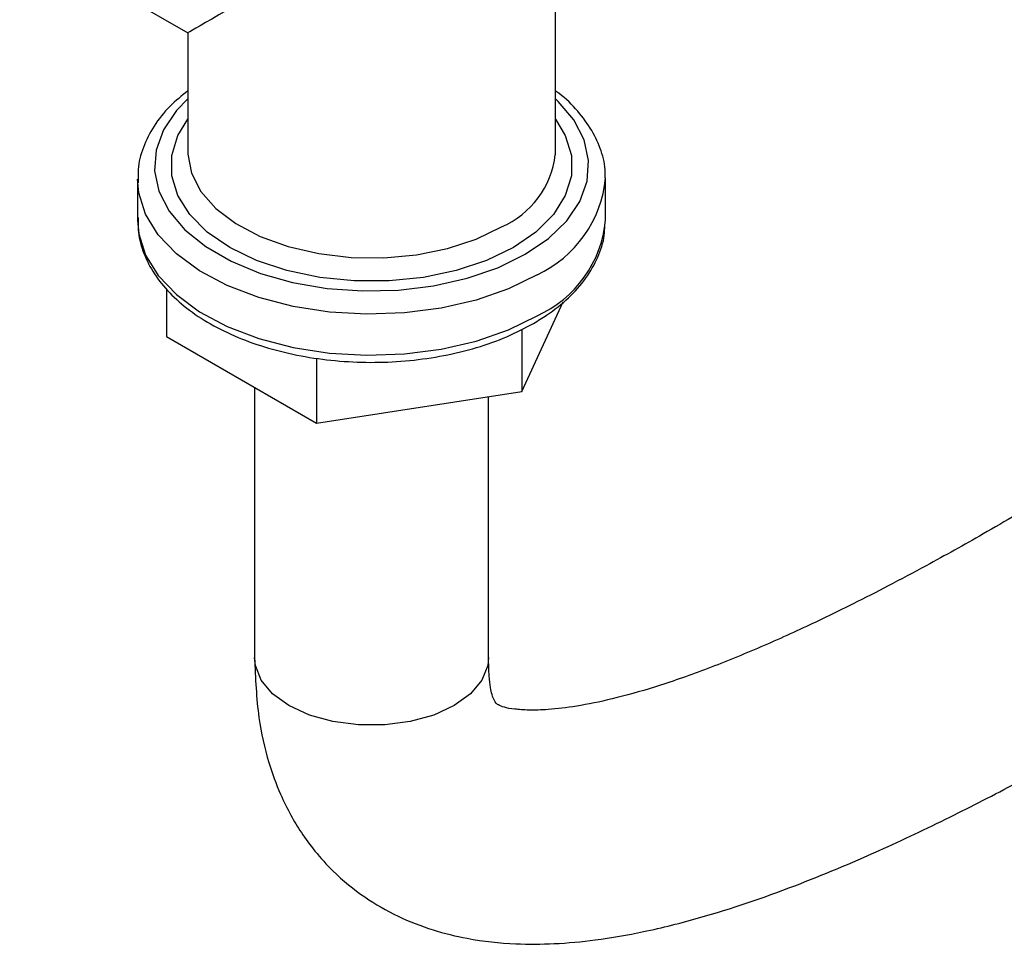
# Model space of a CAD drawing. Units: millimetres. Extents: x 5 to 995, y 5 to 995.
# Drawn here: x 66 to 96, y 687 to 715 of the extents above; entities that cross this region are included whole.
import ezdxf

# ---------------------------------------------------------------- set-up
doc = ezdxf.new("R2010")
doc.units = ezdxf.units.MM

msp = doc.modelspace()

# ---------------------------------------------------------------- linework, layer by layer
at = {"color": 7, "linetype": 'Continuous', "lineweight": 25}
for p, q in [((82.435, 711.124), (82.435, 721.036)), ((66.407, 717.588), (71.435, 714.685)), ((71.435, 714.685), (71.435, 711.124)), ((82.433, 711.042), (82.435, 711.124)), ((69.935, 710.308), (69.935, 709.083)), ((69.937, 710.211), (69.935, 710.308)), ((83.935, 709.083), (83.935, 710.308)), ((70.8, 707.029), (70.8, 705.603)), ((81.425, 703.959), (82.669, 706.638)), ((81.425, 705.82), (81.425, 703.959)), ((70.8, 705.603), (75.291, 703.01)), ((75.291, 704.958), (75.291, 703.01)), ((73.435, 704.082), (73.435, 695.993)), ((75.291, 703.01), (81.425, 703.959)), ((80.435, 695.993), (80.435, 703.806))]:
    msp.add_line(p, q, dxfattribs=at)
at = {"color": 8, "linetype": 'Continuous', "lineweight": 25, "flags": 128}
for points in [[(71.435, 712.716), (71.095, 712.364), (70.705, 711.787), (70.485, 711.18), (70.44, 710.561), (70.573, 709.946), (70.879, 709.352), (71.351, 708.795), (71.975, 708.291), (72.734, 707.852), (73.607, 707.492), (74.572, 707.22), (75.601, 707.043), (76.666, 706.967), (77.739, 706.992), (78.789, 707.119), (79.79, 707.345), (80.712, 707.662), (81.531, 708.063)], [(81.531, 708.063), (82.225, 708.535), (82.774, 709.068), (83.165, 709.645), (83.385, 710.252), (83.429, 710.871), (83.296, 711.486), (82.99, 712.08), (82.519, 712.637), (82.435, 712.716)], [(81.177, 708.267), (80.376, 707.879), (79.47, 707.577), (78.488, 707.37), (77.458, 707.265), (76.412, 707.265), (75.382, 707.37), (74.399, 707.577), (73.493, 707.879), (72.692, 708.267), (72.02, 708.729), (71.497, 709.252), (71.139, 709.819), (70.958, 710.414), (70.958, 711.018), (71.139, 711.612), (71.435, 712.1)], [(82.435, 712.1), (82.73, 711.612), (82.912, 711.018), (82.912, 710.414), (82.73, 709.819), (82.373, 709.252), (81.85, 708.729), (81.177, 708.267)], [(71.435, 711.124), (71.436, 711.053), (71.547, 710.487), (71.83, 709.942), (72.278, 709.435), (72.875, 708.982), (73.603, 708.598), (74.438, 708.295), (75.353, 708.083), (76.319, 707.969), (77.305, 707.956), (78.279, 708.045), (79.209, 708.233), (80.067, 708.514), (80.824, 708.879)], [(81.884, 707.45), (81.026, 707.029), (80.062, 706.692), (79.017, 706.45), (77.918, 706.307), (76.794, 706.267), (75.673, 706.333), (74.585, 706.501), (73.558, 706.768), (72.618, 707.127), (71.79, 707.568), (71.095, 708.079), (70.551, 708.649), (70.173, 709.262), (69.97, 709.901), (69.937, 710.211)], [(69.935, 709.083), (69.97, 708.677), (70.173, 708.037), (70.551, 707.424), (71.095, 706.855), (71.79, 706.343), (72.618, 705.902), (73.558, 705.543), (74.585, 705.276), (75.673, 705.108), (76.794, 705.043), (77.918, 705.082), (79.017, 705.225), (80.062, 705.468), (81.026, 705.804), (81.884, 706.225)], [(80.435, 696.001), (80.413, 695.767), (80.238, 695.325), (79.898, 694.918), (79.41, 694.564), (78.797, 694.282), (78.091, 694.086), (77.327, 693.985), (76.543, 693.985), (75.779, 694.086), (75.073, 694.282), (74.46, 694.564), (73.971, 694.918), (73.631, 695.325), (73.457, 695.767), (73.435, 695.987)]]:
    msp.add_lwpolyline(points, dxfattribs=at)
at = {"color": 8, "linetype": 'Continuous', "lineweight": 25}
for centre, radius, start, end in [((79.743, 711.363), 2.708, 293.5076, 353.1933), ((80.405, 710.671), 3.544, 294.6745, 354.7731)]:
    msp.add_arc(centre, radius, start, end, dxfattribs=at)
at = {"color": 7, "linetype": 'Continuous', "lineweight": 25}
msp.add_arc((80.475, 709.401), 3.474, 293.9307, 354.7491, dxfattribs=at)
msp.add_ellipse((76.935, 717.861), major_axis=(5.5, 3.176), ratio=0.00007, start_param=0.785358, end_param=3.141552, dxfattribs=at)
for points, knots in [([(73.435, 695.986), (73.46, 695.381), (73.506, 694.277), (73.814, 692.941), (74.16, 691.991), (74.492, 691.315), (74.839, 690.74), (75.257, 690.17), (75.88, 689.487), (76.708, 688.813), (77.7, 688.245), (78.761, 687.833), (79.949, 687.545), (81.157, 687.42), (82.44, 687.429), (83.706, 687.547), (85.158, 687.8), (87.135, 688.298), (89.488, 689.099), (91.992, 690.15), (94.2, 691.197), (96.29, 692.274), (98.486, 693.484), (101, 694.957), (103.863, 696.736), (107.046, 698.829), (110.377, 701.132), (113.76, 703.578), (117.145, 706.122), (120.714, 708.902), (124.444, 711.911), (128.284, 715.119), (131.971, 718.301), (135.144, 721.122), (137.817, 723.556), (140.012, 725.592), (142, 727.469), (143.553, 728.958), (144.719, 730.089), (145.683, 731.03), (146.795, 732.126), (148.14, 733.465), (150.375, 735.72), (153.364, 738.81), (156.965, 742.667), (160.42, 746.509), (163.907, 750.543), (167.447, 754.837), (171.043, 759.455), (174.53, 764.252), (177.512, 768.724), (179.98, 772.797), (181.973, 776.421), (183.495, 779.566), (184.595, 782.168), (185.363, 784.204), (186.01, 786.194), (186.546, 788.181), (186.886, 789.8), (187.102, 791.167), (187.229, 792.252), (187.315, 793.371), (187.326, 794.106), (187.332, 794.483)], [0, 0, 0, 0, 0.009541, 0.017407, 0.0235508, 0.02792, 0.0316609, 0.0358703, 0.0408621, 0.048872, 0.0566383, 0.0642161, 0.0715256, 0.0821499, 0.0907194, 0.1001437, 0.1113977, 0.1246651, 0.1470325, 0.1669058, 0.1836383, 0.1994897, 0.2169469, 0.2360843, 0.2595931, 0.285355, 0.3121986, 0.3391999, 0.3662258, 0.3931528, 0.4246088, 0.4555963, 0.4853113, 0.5132329, 0.531986, 0.5497572, 0.5662143, 0.580062, 0.5873686, 0.5944776, 0.6034565, 0.6143684, 0.6271778, 0.6578775, 0.6873677, 0.7155999, 0.7432866, 0.7742523, 0.8048109, 0.83534, 0.865625, 0.8857407, 0.9056766, 0.9257989, 0.9359684, 0.946215, 0.9570955, 0.9663001, 0.976445, 0.981899, 0.9876274, 0.9936521, 1, 1, 1, 1]), ([(180.332, 794.483), (180.33, 794.28), (180.325, 793.878), (180.287, 793.255), (180.228, 792.626), (180.067, 791.374), (179.668, 789.421), (178.858, 786.756), (177.714, 783.777), (176.196, 780.497), (174.297, 776.954), (171.863, 772.879), (168.868, 768.365), (165.28, 763.432), (161.466, 758.562), (157.943, 754.337), (154.796, 750.726), (152.119, 747.751), (149.529, 744.955), (147.131, 742.434), (145.001, 740.243), (143.152, 738.376), (141.283, 736.517), (139.189, 734.47), (136.661, 732.047), (133.795, 729.364), (130.42, 726.283), (126.655, 722.948), (122.709, 719.571), (118.961, 716.473), (115.439, 713.658), (112.02, 711.017), (108.584, 708.461), (105.048, 705.941), (101.963, 703.853), (99.339, 702.164), (97.263, 700.883), (95.322, 699.741), (93.711, 698.842), (92.416, 698.152), (91.25, 697.556), (89.947, 696.923), (88.462, 696.254), (86.902, 695.623), (85.44, 695.115), (84.163, 694.757), (83.094, 694.537), (82.253, 694.437), (81.632, 694.419), (81.15, 694.463), (80.93, 694.494), (80.706, 694.588), (80.661, 694.632), (80.607, 694.711), (80.542, 694.865), (80.489, 695.107), (80.444, 695.445), (80.438, 695.805), (80.435, 696)], [0, 0, 0, 0, 0.0039946, 0.0079011, 0.0117363, 0.015515, 0.030265, 0.0448037, 0.0593804, 0.07955, 0.1005615, 0.1221569, 0.1549637, 0.1885881, 0.2238985, 0.2605137, 0.2844601, 0.3086922, 0.3322134, 0.3534798, 0.3723126, 0.3885896, 0.4022844, 0.4215636, 0.4436484, 0.468668, 0.496674, 0.5319751, 0.5670889, 0.5997118, 0.629768, 0.6589899, 0.6889834, 0.7196119, 0.7516269, 0.770133, 0.7889273, 0.8066671, 0.8218556, 0.8321017, 0.8415874, 0.8535517, 0.8681373, 0.8832633, 0.8979733, 0.9111226, 0.9227992, 0.9332385, 0.9413984, 0.9496427, 0.9599105, 0.9677074, 0.9749347, 0.9792528, 0.9847459, 0.9890786, 0.9940764, 1, 1, 1, 1]), ([(71.435, 712.949), (71.252, 712.8), (70.854, 712.478), (70.406, 711.906), (70.085, 711.268), (69.93, 710.688), (69.949, 710.331), (69.956, 710.197)], [0, 0, 0, 0, 0.195238, 0.423707, 0.648953, 0.868727, 1, 1, 1, 1]), ([(83.919, 710.353), (83.923, 710.406), (83.941, 710.675), (83.816, 711.158), (83.547, 711.776), (83.111, 712.352), (82.734, 712.746), (82.469, 712.925), (82.435, 712.949)], [0, 0, 0, 0, 0.054955, 0.278999, 0.503269, 0.731403, 0.964726, 1, 1, 1, 1]), ([(69.953, 709.166), (69.949, 709.017), (69.939, 708.651), (70.104, 708.077), (70.416, 707.468), (70.877, 706.898), (71.474, 706.375), (72.199, 705.912), (73.033, 705.52), (73.955, 705.21), (74.944, 704.986), (75.976, 704.854), (77.029, 704.815), (78.079, 704.871), (79.105, 705.019), (80.082, 705.259), (80.992, 705.579), (81.519, 705.858), (81.781, 705.996)], [0, 0, 0, 0, 0.041931, 0.102606, 0.163566, 0.22574, 0.289286, 0.353763, 0.418619, 0.483457, 0.548179, 0.612793, 0.677346, 0.741897, 0.806499, 0.87121, 0.936097, 1, 1, 1, 1]), ([(81.781, 705.996), (81.913, 706.077), (82.297, 706.31), (82.843, 706.75), (83.362, 707.331), (83.718, 707.963), (83.905, 708.506), (83.909, 708.832), (83.91, 708.934)], [0, 0, 0, 0, 0.107325, 0.310698, 0.514023, 0.715062, 0.911605, 1, 1, 1, 1])]:
    msp.add_open_spline(points, degree=3, knots=knots, dxfattribs=at)

doc.saveas('drawing.dxf')
